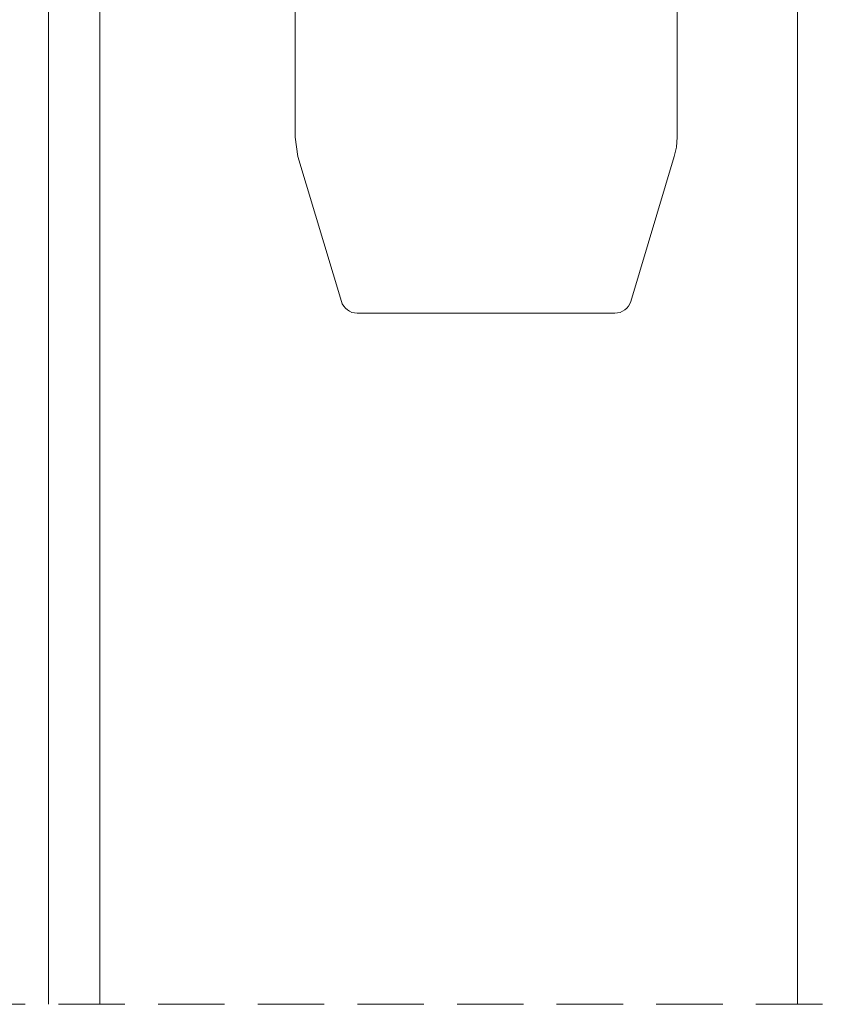
# Model space of a CAD drawing. Units: millimetres. Extents: x 3733 to 4153, y 325 to 622.
# Drawn here: x 3792 to 3817, y 441 to 471 of the extents above; entities that cross this region are included whole.
import ezdxf

# ---------------------------------------------------------------- set-up
doc = ezdxf.new("R2010")
doc.units = ezdxf.units.MM
doc.linetypes.add('TRAZOSX2', pattern=[1.5, 1, -0.5])
doc.layers.get('0').update_dxf_attribs({"lineweight": 9})

msp = doc.modelspace()

# ---------------------------------------------------------------- linework, layer by layer
for p, q in [((3792.680262865433, 486.2474144402597), (3792.68026286543, 441.4490807195318)), ((3794.230262865713, 441.4490807195318), (3794.230262865713, 486.2474144402597)), ((3815.230262865714, 441.4490807195318), (3815.230262865714, 486.2474144402597))]:
    msp.add_line(p, q)
at = {"color": 7, "linetype": 'Continuous'}
for p, q in [((3800.105262865428, 486.2474144402597), (3800.105262865428, 467.5409655876249)), ((3811.605262865428, 467.5409386380277), (3811.605262865428, 486.2474144402597)), ((3800.105262865428, 467.5409655876249), (3800.189617875737, 466.9662445479255)), ((3800.189617875737, 466.9662445479255), (3801.498433709388, 462.6037341803346)), ((3810.21222934356, 462.6037468146931), (3811.520923016348, 466.9662681357618)), ((3801.977344956811, 462.2474144402597), (3809.733314305829, 462.2474144402597))]:
    msp.add_line(p, q, dxfattribs=at)
at = {"linetype": 'TRAZOSX2', "ltscale": 2}
msp.add_line((3771.980262865429, 441.4490807195318), (3816.730262865714, 441.4490807195318), dxfattribs=at)
at = {"color": 7, "linetype": 'Continuous', "flags": 128}
msp.add_lwpolyline([(3811.520923016348, 466.9662681357618), (3811.583600693021, 467.2473752889678), (3811.605262865428, 467.5409386380277)], dxfattribs=at)
at = {"color": 7, "linetype": 'Continuous'}
for centre, radius, start, end in [((3801.977344956813, 462.7474144402615), 0.5000000000022947, 196.7000000001856, 269.9999999997916), ((3809.733314305829, 462.7474144402606), 0.5000000000010729, 270.0000000001042, 343.3015115378986)]:
    msp.add_arc(centre, radius, start, end, dxfattribs=at)

doc.saveas('drawing.dxf')
